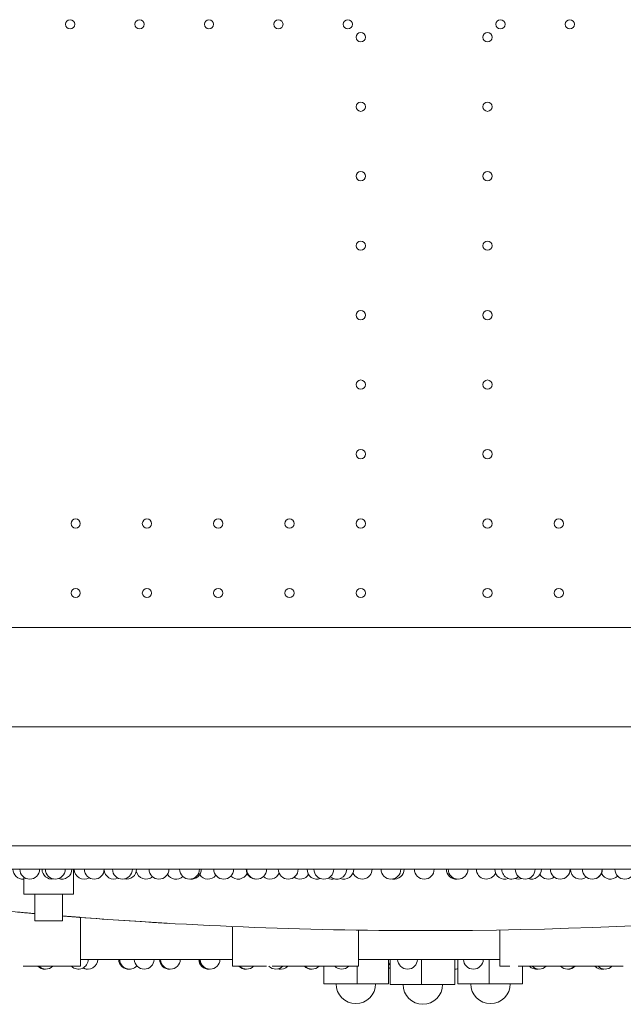
# Model space of a CAD drawing. Units: millimetres. Extents: x -1087 to 26770, y -4465 to 5978.
# Drawn here: x 13230 to 13687, y -2943 to -2197 of the extents above; entities that cross this region are included whole.
import ezdxf

# ---------------------------------------------------------------- set-up
doc = ezdxf.new("R2010")
doc.units = ezdxf.units.MM

msp = doc.modelspace()

# ---------------------------------------------------------------- linework, layer by layer
at = {"color": 0, "linetype": 'Continuous', "lineweight": 0}
for p, q in [((13041.44, -2657.48), (14031.12, -2657.48)), ((14031.12, -2732.71), (13041.12, -2732.71)), ((14031.12, -2822.71), (13041.12, -2822.71)), ((13190.16, -2840.52), (13882.08, -2840.52)), ((13232.66, -2859.48), (13232.66, -2846.45)), ((13270.35, -2859.48), (13270.35, -2840.52)), ((13232.66, -2859.48), (13270.35, -2859.48)), ((13241.05, -2859.48), (13241.05, -2879.48)), ((13261.97, -2859.48), (13261.97, -2879.48)), ((13275.66, -2913.99), (13275.66, -2876.96)), ((13241.05, -2879.48), (13261.97, -2879.48)), ((13390.75, -2913.99), (13390.75, -2883.87)), ((13486.26, -2913.99), (13486.26, -2886.62)), ((13593.28, -2913.99), (13593.28, -2886.51)), ((13236.6, -2913.99), (13232.2, -2913.99)), ((13241.05, -2913.99), (13236.6, -2913.99)), ((13245.49, -2913.99), (13241.05, -2913.99)), ((13249.84, -2913.99), (13245.49, -2913.99)), ((13254.04, -2913.99), (13249.84, -2913.99)), ((13261.68, -2913.99), (13254.04, -2913.99)), ((13267.88, -2913.99), (13261.68, -2913.99)), ((13270.33, -2913.99), (13267.88, -2913.99)), ((13272.31, -2913.99), (13270.33, -2913.99)), ((13273.82, -2913.99), (13272.31, -2913.99)), ((13274.87, -2913.99), (13273.82, -2913.99)), ((13275.47, -2913.99), (13274.87, -2913.99)), ((13275.66, -2913.99), (13275.47, -2913.99)), ((13275.66, -2908.78), (13390.75, -2908.78)), ((13390.95, -2913.99), (13390.75, -2913.99)), ((13391.55, -2913.99), (13390.95, -2913.99)), ((13392.6, -2913.99), (13391.55, -2913.99)), ((13394.11, -2913.99), (13392.6, -2913.99)), ((13396.09, -2913.99), (13394.11, -2913.99)), ((13398.54, -2913.99), (13396.09, -2913.99)), ((13404.74, -2913.99), (13398.54, -2913.99)), ((13412.37, -2913.99), (13404.74, -2913.99)), ((13416.57, -2913.99), (13412.37, -2913.99)), ((13425.37, -2913.99), (13420.93, -2913.99)), ((13429.82, -2913.99), (13425.37, -2913.99)), ((13434.22, -2913.99), (13429.82, -2913.99)), ((13438.51, -2913.99), (13434.22, -2913.99)), ((13442.8, -2913.99), (13438.51, -2913.99)), ((13447.2, -2913.99), (13442.8, -2913.99)), ((13451.65, -2913.99), (13447.2, -2913.99)), ((13456.09, -2913.99), (13451.65, -2913.99)), ((13460.44, -2913.99), (13456.09, -2913.99)), ((13460.12, -2927.23), (13460.12, -2913.99)), ((13464.64, -2913.99), (13460.44, -2913.99)), ((13472.28, -2913.99), (13464.64, -2913.99)), ((13478.48, -2913.99), (13472.28, -2913.99)), ((13480.93, -2913.99), (13478.48, -2913.99)), ((13482.91, -2913.99), (13480.93, -2913.99)), ((13484.42, -2913.99), (13482.91, -2913.99)), ((13485.46, -2913.99), (13484.42, -2913.99)), ((13485.3, -2927.23), (13485.3, -2913.99)), ((13486.07, -2913.99), (13485.46, -2913.99)), ((13486.26, -2913.99), (13486.07, -2913.99)), ((13486.26, -2908.78), (13593.28, -2908.78)), ((13509.11, -2927.23), (13509.11, -2908.78)), ((13510.25, -2927.79), (13510.25, -2908.78)), ((13534.07, -2927.79), (13534.07, -2908.78)), ((13559.25, -2927.79), (13559.25, -2908.78)), ((13561.51, -2927.23), (13561.51, -2908.78)), ((13585.33, -2927.23), (13585.33, -2908.78)), ((13593.47, -2913.99), (13593.28, -2913.99)), ((13594.08, -2913.99), (13593.47, -2913.99)), ((13595.12, -2913.99), (13594.08, -2913.99)), ((13596.63, -2913.99), (13595.12, -2913.99)), ((13598.61, -2913.99), (13596.63, -2913.99)), ((13601.06, -2913.99), (13598.61, -2913.99)), ((13614.9, -2913.99), (13607.26, -2913.99)), ((13610.5, -2927.23), (13610.5, -2913.99)), ((13619.1, -2913.99), (13614.9, -2913.99)), ((13623.45, -2913.99), (13619.1, -2913.99)), ((13627.89, -2913.99), (13623.45, -2913.99)), ((13632.34, -2913.99), (13627.89, -2913.99)), ((13636.74, -2913.99), (13632.34, -2913.99)), ((13641.03, -2913.99), (13636.74, -2913.99)), ((13645.32, -2913.99), (13641.03, -2913.99)), ((13649.72, -2913.99), (13645.32, -2913.99)), ((13654.17, -2913.99), (13649.72, -2913.99)), ((13658.61, -2913.99), (13654.17, -2913.99)), ((13662.97, -2913.99), (13658.61, -2913.99)), ((13667.17, -2913.99), (13662.97, -2913.99)), ((13674.8, -2913.99), (13667.17, -2913.99)), ((13681, -2913.99), (13674.8, -2913.99)), ((13683.45, -2913.99), (13681, -2913.99)), ((13685.43, -2913.99), (13683.45, -2913.99)), ((13686.94, -2913.99), (13685.43, -2913.99)), ((13460.12, -2927.23), (13485.3, -2927.23)), ((13485.3, -2927.23), (13509.11, -2927.23)), ((13534.07, -2927.79), (13510.25, -2927.79)), ((13559.25, -2927.79), (13534.07, -2927.79)), ((13585.33, -2927.23), (13561.51, -2927.23)), ((13610.5, -2927.23), (13585.33, -2927.23))]:
    msp.add_line(p, q, dxfattribs=at)
at = {"color": 0, "linetype": 'Continuous', "lineweight": 0, "extrusion": (0, 0, -1)}
for centre in [(-13267.84, -2200.79), (-13320.44, -2200.79), (-13373.04, -2200.79), (-13425.64, -2200.79), (-13478.24, -2200.79), (-13593.83, -2200.79), (-13646.43, -2200.79), (-13488.04, -2210.59), (-13584.03, -2210.59), (-13488.04, -2263.19), (-13584.03, -2263.19), (-13488.04, -2315.79), (-13584.03, -2315.79), (-13488.04, -2368.39), (-13584.03, -2368.39), (-13488.04, -2420.99), (-13584.03, -2420.99), (-13488.04, -2473.59), (-13584.03, -2473.59), (-13488.04, -2526.19), (-13584.03, -2526.19), (-13272.04, -2578.79), (-13326.04, -2578.79), (-13380.04, -2578.79), (-13434.04, -2578.79), (-13488.04, -2578.79), (-13584.03, -2578.79), (-13638.03, -2578.79), (-13272.04, -2631.39), (-13326.04, -2631.39), (-13380.04, -2631.39), (-13434.04, -2631.39), (-13488.04, -2631.39), (-13584.03, -2631.39), (-13638.03, -2631.39)]:
    msp.add_circle(centre, 3.5, dxfattribs=at)
for centre, radius, start, end in [((-13232.02, -2840.5), 7.5, 265.11362, 359.85347), ((-13237.23, -2840.5), 7.5, 180.14653, 359.85347), ((-13254.1, -2840.5), 7.5, 260.72605, 359.85347), ((-13256.63, -2840.52), 7.5, 180, 0), ((-13261.62, -2840.5), 7.5, 180.14653, 289.23296), ((-13278.35, -2840.5), 7.5, 238.74517, 359.85347), ((-13286.14, -2840.5), 7.5, 180.14653, 359.85347), ((-13301.1, -2840.5), 7.5, 245.01031, 356.18041), ((-13307.48, -2840.52), 7.5, 180, 0), ((-13310.65, -2840.5), 7.5, 180.14653, 281.84264), ((-13325.36, -2840.5), 7.5, 229.19349, 348.69386), ((-13335.16, -2840.5), 7.5, 180.14653, 359.85347), ((-13348.1, -2840.5), 7.5, 227.1288, 329.66843), ((-13358.33, -2840.52), 7.5, 180, 0), ((-13359.67, -2840.5), 7.5, 180.14653, 274.30065), ((-13372.36, -2840.5), 7.5, 217.98537, 327.77197), ((-13384.18, -2840.5), 7.5, 180.14653, 359.85347), ((-13395.11, -2840.5), 7.5, 205.08982, 316.75712), ((-13408.69, -2840.5), 7.5, 270.37311, 359.85347), ((-13409.18, -2840.52), 7.5, 180, 0), ((-13419.36, -2840.5), 7.5, 203.83736, 312.6298), ((-13433.08, -2840.5), 7.5, 180.14653, 359.85347), ((-13442.11, -2840.5), 7.5, 211.76644, 307.00808), ((-13454.86, -2840.5), 7.5, 250.05392, 359.85347), ((-13460.03, -2840.52), 7.5, 180, 0), ((-13466.36, -2840.5), 7.5, 256.50109, 294.79347), ((-13469.87, -2840.5), 7.5, 180.14653, 310.84756), ((-13475.16, -2840.5), 7.5, 180.14653, 290.6584), ((-13489.11, -2840.5), 7.5, 180.14653, 338.49752), ((-13510.88, -2840.52), 7.5, 180, 0), ((-13513.37, -2840.5), 7.5, 180.14653, 279.08676), ((-13536.12, -2840.5), 7.5, 180.14653, 359.85347), ((-13560.37, -2840.5), 7.5, 265.58341, 359.85347), ((-13561.74, -2840.52), 7.5, 180, 0), ((-13583.12, -2840.5), 7.5, 201.50248, 359.85347), ((-13597.08, -2840.5), 7.5, 249.3416, 359.85347), ((-13602.37, -2840.5), 7.5, 227.16482, 359.85347), ((-13607.37, -2840.5), 7.5, 249.87327, 289.4946), ((-13612.59, -2840.52), 7.5, 180, 0), ((-13617.37, -2840.5), 7.5, 180.14653, 288.3653), ((-13630.12, -2840.5), 7.5, 232.99192, 328.23356), ((-13639.15, -2840.5), 7.5, 180.14653, 359.85347), ((-13654.38, -2840.5), 7.5, 232.95741, 359.85347), ((-13663.44, -2840.52), 7.5, 180, 0), ((-13663.54, -2840.5), 7.5, 180.14653, 259.87886), ((-13677.13, -2840.5), 7.5, 223.24288, 334.91018), ((-13688.05, -2840.5), 7.5, 180.14653, 359.85347), ((-13248.62, -2908.66), 7.5, 267.05277, 314.75488), ((-13249.39, -2908.66), 7.5, 225.24512, 314.75488), ((-13274.12, -2908.66), 7.5, 180.92327, 314.75488), ((-13281.28, -2908.66), 7.5, 180.92327, 298.53082), ((-13312.15, -2908.66), 7.5, 267.09967, 359.07673), ((-13312.91, -2908.66), 7.5, 222.41942, 359.07673), ((-13323.99, -2908.66), 7.5, 180.92327, 359.07673), ((-13343.08, -2908.66), 7.5, 267.18817, 359.07673), ((-13343.82, -2908.66), 7.5, 180.92327, 359.07673), ((-13372.83, -2908.66), 7.5, 267.31874, 359.07673), ((-13373.53, -2908.66), 7.5, 268.74539, 359.07673), ((-13373.86, -2908.66), 7.5, 180.92327, 359.07673), ((-13400.95, -2908.66), 7.5, 267.49022, 314.75488), ((-13401.6, -2908.66), 7.5, 225.24512, 314.75488), ((-13423.73, -2908.66), 7.5, 225.24512, 314.75488), ((-13427.61, -2908.66), 7.5, 225.24512, 284.98575), ((-13450.58, -2908.66), 7.5, 267.94906, 314.75488), ((-13451.12, -2908.66), 7.5, 225.24512, 314.75488), ((-13473.6, -2908.66), 7.5, 225.24512, 314.75488), ((-13503.06, -2908.66), 7.5, 196.33734, 216.12121), ((-13523.47, -2908.66), 7.5, 180.92327, 359.07673), ((-13573.34, -2908.66), 7.5, 180.92327, 359.07673), ((-13621.11, -2908.66), 7.5, 261.97984, 314.75488), ((-13623.21, -2908.66), 7.5, 225.24512, 314.75488), ((-13644.63, -2908.66), 7.5, 225.24512, 314.75488), ((-13645.23, -2908.66), 7.5, 225.24512, 272.29895), ((-13670.63, -2908.66), 7.5, 260.62393, 314.75488), ((-13673.08, -2908.66), 7.5, 225.24512, 314.75488), ((-13280.51, -2908.66), 7.5, 267.05426, 295.22924), ((-13427, -2908.66), 7.5, 267.70105, 282.61892), ((-13513.14, -2908.66), 7.5, 292.67651, 302.50535), ((-13512.95, -2908.66), 7.5, 291.04786, 300.73034), ((-13559.09, -2908.66), 7.5, 251.17177, 268.81445), ((-13559.29, -2908.66), 7.5, 252.76138, 270.32601), ((-13621.65, -2908.66), 7.5, 264.0458, 272.05094), ((-13671.29, -2908.66), 7.5, 263.15845, 272.50978), ((-13484.32, -2927.23), 14.99, 180, 0), ((-13535.05, -2927.79), 14.99, 180, 0), ((-13586.31, -2927.23), 14.99, 180, 0)]:
    msp.add_arc(centre, radius, start, end, dxfattribs=at)
at = {"color": 0, "linetype": 'Continuous', "lineweight": 0}
for centre, major_axis, ratio, start_param, end_param in [((13227.98, -2872.23), (49.23, -4.5), 0.014522, -1.570805, -1.483525), ((13227.98, -2872.25), (49.14, -4.49), 0.014159, -1.483539, -1.393209), ((13230.57, -2873.47), (45.09, -3.5), 0.000034, -0.188323, -0.092651)]:
    msp.add_ellipse(centre, major_axis=major_axis, ratio=ratio, start_param=start_param, end_param=end_param, dxfattribs=at)
at = {"color": 0, "linetype": 'Continuous', "lineweight": 0, "extrusion": (0, 0, -1)}
msp.add_ellipse((13230.63, -2873.49), major_axis=(45.03, -3.47), ratio=0.000001, start_param=-0.092646, end_param=-0.000002, dxfattribs=at)
at = {"color": 0, "linetype": 'Continuous', "lineweight": 0}
for points in [[(13241.05, -2874.12), (13145.59, -2865.78), (13050.53, -2853.39), (12956.12, -2836.99)], [(13341.49, -2881.4), (13319.53, -2880.13), (13297.59, -2878.66), (13275.66, -2876.96)]]:
    msp.add_open_spline(points, degree=3, dxfattribs=at)
for points, knots in [([(14116.12, -2836.99), (13924.76, -2870.23), (13730.72, -2886.99), (13444.55, -2886.99), (13353.09, -2883.28), (13261.97, -2875.88)], [-85.688451, -85.688451, -85.688451, -85.688451, -27.422616, -27.422616, 0, 0, 0, 0]), ([(13236.6, -2873.73), (13237.35, -2873.79), (13238.1, -2873.86), (13239.58, -2873.99), (13240.32, -2874.05), (13241.05, -2874.12)], [-0.4584685, -0.4584685, -0.4584685, -0.4584685, -0.2292348, -0.2292348, -0.0003426, -0.0003426, -0.0003426, -0.0003426]), ([(13261.97, -2875.88), (13263.02, -2875.97), (13264.02, -2876.05), (13264.98, -2876.12), (13266.01, -2876.21), (13266.98, -2876.28), (13267.88, -2876.36)], [-0.9312698, -0.9312698, -0.9312698, -0.9312698, -0.4851327, -0.4851327, -0.4851327, -0.000001, -0.000001, -0.000001, -0.000001]), ([(13267.88, -2876.36), (13268.32, -2876.39), (13268.75, -2876.42), (13269.57, -2876.49), (13269.96, -2876.52), (13270.33, -2876.55)], [-0.4771699, -0.4771699, -0.4771699, -0.4771699, -0.2385855, -0.2385855, -0.000001, -0.000001, -0.000001, -0.000001]), ([(13270.33, -2876.55), (13270.7, -2876.58), (13271.04, -2876.61), (13271.7, -2876.66), (13272.02, -2876.68), (13272.31, -2876.7)], [-0.4685796, -0.4685796, -0.4685796, -0.4685796, -0.2342903, -0.2342903, -0.000001, -0.000001, -0.000001, -0.000001]), ([(13272.31, -2876.7), (13272.6, -2876.73), (13272.87, -2876.75), (13273.37, -2876.79), (13273.6, -2876.81), (13273.82, -2876.82)], [-0.4581169, -0.4581169, -0.4581169, -0.4581169, -0.229059, -0.229059, -0.000001, -0.000001, -0.000001, -0.000001]), ([(13273.82, -2876.82), (13274.03, -2876.84), (13274.22, -2876.85), (13274.57, -2876.88), (13274.73, -2876.89), (13274.87, -2876.9)], [-0.446075, -0.446075, -0.446075, -0.446075, -0.223038, -0.223038, -0.000001, -0.000001, -0.000001, -0.000001])]:
    msp.add_open_spline(points, degree=3, knots=knots, dxfattribs=at)

doc.saveas('drawing.dxf')
